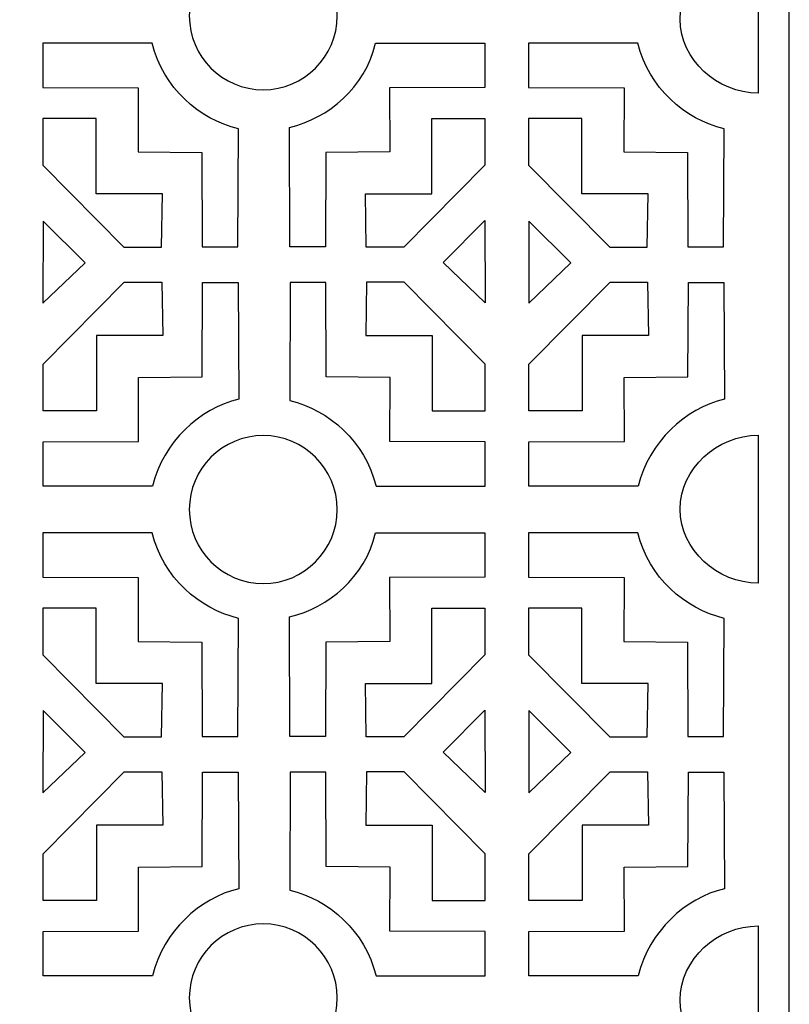
# Model space of a CAD drawing. Units: millimetres. Extents: x -45 to 75, y -107 to 132.
# Drawn here: x 29 to 75, y -47 to 12 of the extents above; entities that cross this region are included whole.
import ezdxf

# ---------------------------------------------------------------- set-up
doc = ezdxf.new("R2010")
doc.units = ezdxf.units.MM
doc.header["$MEASUREMENT"] = 0
doc.layers.add('layer 1', color=7, linetype='Continuous')

msp = doc.modelspace()

# ---------------------------------------------------------------- linework, layer by layer
at = {"layer": 'layer 1', "color": 250}
msp.add_lwpolyline([(-45.2962, -106.533), (74.944, -106.533), (74.944, 131.8288), (-45.2962, 131.8288), (-45.2962, -106.533)], close=True, dxfattribs=at)
at = {"layer": 'layer 1', "color": 7, "lineweight": 25}
for points, knots in [([(47.8904, 12.597), (47.8904, 10.1535), (45.9095, 8.1727), (43.466, 8.1727), (43.466, 8.1727), (41.0225, 8.1727), (39.0416, 10.1535), (39.0416, 12.597), (39.0416, 12.597), (39.0416, 15.0406), (41.0225, 17.0214), (43.466, 17.0214), (43.466, 17.0214), (45.9095, 17.0214), (47.8904, 15.0406), (47.8904, 12.597)], [0, 0, 0, 0, 0.2, 0.2, 0.2, 0.2, 0.4, 0.4, 0.4, 0.4, 0.6, 0.6, 0.6, 0.6, 1, 1, 1, 1]), ([(68.414, 12.3969), (68.414, 9.9534), (70.6307, 7.9726), (73.0742, 7.9726), (73.0742, 7.9726), (73.0742, 7.9726), (73.0742, 16.8212), (73.0742, 16.8212), (73.0742, 16.8212), (70.6307, 16.8212), (68.414, 14.8404), (68.414, 12.3969)], [0, 0, 0, 0, 0.25, 0.25, 0.25, 0.25, 0.5, 0.5, 0.5, 0.5, 1, 1, 1, 1]), ([(39.7945, 4.414), (39.7945, 4.414), (35.9751, 4.465), (35.9751, 4.465), (35.9751, 4.465), (35.9751, 4.465), (35.987, 8.2842), (35.987, 8.2842), (35.987, 8.2842), (35.987, 8.2842), (30.281, 8.3053), (30.281, 8.3053), (30.281, 8.3053), (30.281, 8.3053), (30.281, 10.9537), (30.281, 10.9537), (30.281, 10.9537), (30.281, 10.9537), (36.8217, 10.9537), (36.8217, 10.9537), (36.8217, 10.9537), (37.4761, 8.2842), (39.6245, 6.4063), (41.98, 5.8407), (41.98, 5.8407), (41.98, 5.8407), (41.9488, -1.2292), (41.9488, -1.2292), (41.9488, -1.2292), (41.9488, -1.2292), (39.8155, -1.2292), (39.8155, -1.2292), (39.8155, -1.2292), (39.8155, -1.2292), (39.7945, 4.414), (39.7945, 4.414)], [0, 0, 0, 0, 0.1, 0.1, 0.1, 0.1, 0.2, 0.2, 0.2, 0.2, 0.3, 0.3, 0.3, 0.3, 0.4, 0.4, 0.4, 0.4, 0.5, 0.5, 0.5, 0.5, 0.6, 0.6, 0.6, 0.6, 0.7, 0.7, 0.7, 0.7, 0.8, 0.8, 0.8, 0.8, 1, 1, 1, 1]), ([(47.218, 4.414), (47.218, 4.414), (51.0374, 4.465), (51.0374, 4.465), (51.0374, 4.465), (51.0374, 4.465), (51.0256, 8.2842), (51.0256, 8.2842), (51.0256, 8.2842), (51.0256, 8.2842), (56.7316, 8.3053), (56.7316, 8.3053), (56.7316, 8.3053), (56.7316, 8.3053), (56.7316, 10.9537), (56.7316, 10.9537), (56.7316, 10.9537), (56.7316, 10.9537), (50.1909, 10.9537), (50.1909, 10.9537), (50.1909, 10.9537), (49.5364, 8.2842), (47.3887, 6.4899), (45.0332, 5.9243), (45.0332, 5.9243), (45.0332, 5.9243), (45.0638, -1.2292), (45.0638, -1.2292), (45.0638, -1.2292), (45.0638, -1.2292), (47.1971, -1.2292), (47.1971, -1.2292), (47.1971, -1.2292), (47.1971, -1.2292), (47.218, 4.414), (47.218, 4.414)], [0, 0, 0, 0, 0.1, 0.1, 0.1, 0.1, 0.2, 0.2, 0.2, 0.2, 0.3, 0.3, 0.3, 0.3, 0.4, 0.4, 0.4, 0.4, 0.5, 0.5, 0.5, 0.5, 0.6, 0.6, 0.6, 0.6, 0.7, 0.7, 0.7, 0.7, 0.8, 0.8, 0.8, 0.8, 1, 1, 1, 1]), ([(68.8594, 4.414), (68.8594, 4.414), (65.04, 4.465), (65.04, 4.465), (65.04, 4.465), (65.04, 4.465), (65.0518, 8.2842), (65.0518, 8.2842), (65.0518, 8.2842), (65.0518, 8.2842), (59.3459, 8.3053), (59.3459, 8.3053), (59.3459, 8.3053), (59.3459, 8.3053), (59.3459, 10.9537), (59.3459, 10.9537), (59.3459, 10.9537), (59.3459, 10.9537), (65.8866, 10.9537), (65.8866, 10.9537), (65.8866, 10.9537), (66.541, 8.2842), (68.6893, 6.4063), (71.0449, 5.8407), (71.0449, 5.8407), (71.0449, 5.8407), (71.0136, -1.2292), (71.0136, -1.2292), (71.0136, -1.2292), (71.0136, -1.2292), (68.8803, -1.2292), (68.8803, -1.2292), (68.8803, -1.2292), (68.8803, -1.2292), (68.8594, 4.414), (68.8594, 4.414)], [0, 0, 0, 0, 0.1, 0.1, 0.1, 0.1, 0.2, 0.2, 0.2, 0.2, 0.3, 0.3, 0.3, 0.3, 0.4, 0.4, 0.4, 0.4, 0.5, 0.5, 0.5, 0.5, 0.6, 0.6, 0.6, 0.6, 0.7, 0.7, 0.7, 0.7, 0.8, 0.8, 0.8, 0.8, 1, 1, 1, 1]), ([(30.281, 3.66), (30.281, 3.66), (30.281, 6.4513), (30.281, 6.4513), (30.281, 6.4513), (30.281, 6.4513), (33.4591, 6.4513), (33.4591, 6.4513), (33.4591, 6.4513), (33.4591, 6.4513), (33.4591, 1.949), (33.4591, 1.949), (33.4591, 1.949), (33.4591, 1.949), (37.4319, 1.949), (37.4319, 1.949), (37.4319, 1.949), (37.4319, 1.949), (37.3808, -1.2371), (37.3808, -1.2371), (37.3808, -1.2371), (37.3808, -1.2371), (35.1302, -1.2371), (35.1302, -1.2371), (35.1302, -1.2371), (35.1302, -1.2371), (30.281, 3.66), (30.281, 3.66)], [0, 0, 0, 0, 0.125, 0.125, 0.125, 0.125, 0.25, 0.25, 0.25, 0.25, 0.375, 0.375, 0.375, 0.375, 0.5, 0.5, 0.5, 0.5, 0.625, 0.625, 0.625, 0.625, 0.75, 0.75, 0.75, 0.75, 1, 1, 1, 1]), ([(56.7316, 3.66), (56.7316, 3.66), (56.7316, 6.4513), (56.7316, 6.4513), (56.7316, 6.4513), (56.7316, 6.4513), (53.5534, 6.4513), (53.5534, 6.4513), (53.5534, 6.4513), (53.5534, 6.4513), (53.5534, 1.949), (53.5534, 1.949), (53.5534, 1.949), (53.5534, 1.949), (49.5807, 1.949), (49.5807, 1.949), (49.5807, 1.949), (49.5807, 1.949), (49.6317, -1.2371), (49.6317, -1.2371), (49.6317, -1.2371), (49.6317, -1.2371), (51.8823, -1.2371), (51.8823, -1.2371), (51.8823, -1.2371), (51.8823, -1.2371), (56.7316, 3.66), (56.7316, 3.66)], [0, 0, 0, 0, 0.125, 0.125, 0.125, 0.125, 0.25, 0.25, 0.25, 0.25, 0.375, 0.375, 0.375, 0.375, 0.5, 0.5, 0.5, 0.5, 0.625, 0.625, 0.625, 0.625, 0.75, 0.75, 0.75, 0.75, 1, 1, 1, 1]), ([(59.3459, 3.66), (59.3459, 3.66), (59.3459, 6.4513), (59.3459, 6.4513), (59.3459, 6.4513), (59.3459, 6.4513), (62.524, 6.4513), (62.524, 6.4513), (62.524, 6.4513), (62.524, 6.4513), (62.524, 1.949), (62.524, 1.949), (62.524, 1.949), (62.524, 1.949), (66.4968, 1.949), (66.4968, 1.949), (66.4968, 1.949), (66.4968, 1.949), (66.4457, -1.2371), (66.4457, -1.2371), (66.4457, -1.2371), (66.4457, -1.2371), (64.1951, -1.2371), (64.1951, -1.2371), (64.1951, -1.2371), (64.1951, -1.2371), (59.3459, 3.66), (59.3459, 3.66)], [0, 0, 0, 0, 0.125, 0.125, 0.125, 0.125, 0.25, 0.25, 0.25, 0.25, 0.375, 0.375, 0.375, 0.375, 0.5, 0.5, 0.5, 0.5, 0.625, 0.625, 0.625, 0.625, 0.75, 0.75, 0.75, 0.75, 1, 1, 1, 1]), ([(30.3019, 0.3243), (30.3019, 0.3243), (32.8033, -2.1771), (32.8033, -2.1771), (32.8033, -2.1771), (32.8033, -2.1771), (30.2825, -4.5893), (30.2825, -4.5893), (30.2825, -4.5893), (30.2825, -4.5893), (30.3019, 0.3243), (30.3019, 0.3243)], [0, 0, 0, 0, 0.25, 0.25, 0.25, 0.25, 0.5, 0.5, 0.5, 0.5, 1, 1, 1, 1]), ([(56.7316, 0.3452), (56.7316, 0.3452), (54.2302, -2.1562), (54.2302, -2.1562), (54.2302, -2.1562), (54.2302, -2.1562), (56.751, -4.5684), (56.751, -4.5684), (56.751, -4.5684), (56.751, -4.5684), (56.7316, 0.3452), (56.7316, 0.3452)], [0, 0, 0, 0, 0.25, 0.25, 0.25, 0.25, 0.5, 0.5, 0.5, 0.5, 1, 1, 1, 1]), ([(59.3668, 0.3243), (59.3668, 0.3243), (61.8682, -2.1771), (61.8682, -2.1771), (61.8682, -2.1771), (61.8682, -2.1771), (59.3474, -4.5893), (59.3474, -4.5893), (59.3474, -4.5893), (59.3474, -4.5893), (59.3668, 0.3243), (59.3668, 0.3243)], [0, 0, 0, 0, 0.25, 0.25, 0.25, 0.25, 0.5, 0.5, 0.5, 0.5, 1, 1, 1, 1]), ([(30.3019, -8.2389), (30.3019, -8.2389), (30.3019, -11.0302), (30.3019, -11.0302), (30.3019, -11.0302), (30.3019, -11.0302), (33.4801, -11.0302), (33.4801, -11.0302), (33.4801, -11.0302), (33.4801, -11.0302), (33.4801, -6.5279), (33.4801, -6.5279), (33.4801, -6.5279), (33.4801, -6.5279), (37.4528, -6.5279), (37.4528, -6.5279), (37.4528, -6.5279), (37.4528, -6.5279), (37.4018, -3.3418), (37.4018, -3.3418), (37.4018, -3.3418), (37.4018, -3.3418), (35.1511, -3.3418), (35.1511, -3.3418), (35.1511, -3.3418), (35.1511, -3.3418), (30.3019, -8.2389), (30.3019, -8.2389)], [0, 0, 0, 0, 0.125, 0.125, 0.125, 0.125, 0.25, 0.25, 0.25, 0.25, 0.375, 0.375, 0.375, 0.375, 0.5, 0.5, 0.5, 0.5, 0.625, 0.625, 0.625, 0.625, 0.75, 0.75, 0.75, 0.75, 1, 1, 1, 1]), ([(39.8155, -8.9929), (39.8155, -8.9929), (35.9961, -9.0439), (35.9961, -9.0439), (35.9961, -9.0439), (35.9961, -9.0439), (36.0079, -12.863), (36.0079, -12.863), (36.0079, -12.863), (36.0079, -12.863), (30.3019, -12.8842), (30.3019, -12.8842), (30.3019, -12.8842), (30.3019, -12.8842), (30.3019, -15.5326), (30.3019, -15.5326), (30.3019, -15.5326), (30.3019, -15.5326), (36.8426, -15.5326), (36.8426, -15.5326), (36.8426, -15.5326), (37.4971, -12.863), (39.6455, -10.8948), (42.0009, -10.3293), (42.0009, -10.3293), (42.0009, -10.3293), (41.9697, -3.3497), (41.9697, -3.3497), (41.9697, -3.3497), (41.9697, -3.3497), (39.8364, -3.3497), (39.8364, -3.3497), (39.8364, -3.3497), (39.8364, -3.3497), (39.8155, -8.9929), (39.8155, -8.9929)], [0, 0, 0, 0, 0.1, 0.1, 0.1, 0.1, 0.2, 0.2, 0.2, 0.2, 0.3, 0.3, 0.3, 0.3, 0.4, 0.4, 0.4, 0.4, 0.5, 0.5, 0.5, 0.5, 0.6, 0.6, 0.6, 0.6, 0.7, 0.7, 0.7, 0.7, 0.8, 0.8, 0.8, 0.8, 1, 1, 1, 1]), ([(47.2389, -8.9929), (47.2389, -8.9929), (51.0583, -9.0439), (51.0583, -9.0439), (51.0583, -9.0439), (51.0583, -9.0439), (51.0465, -12.863), (51.0465, -12.863), (51.0465, -12.863), (51.0465, -12.863), (56.7525, -12.8842), (56.7525, -12.8842), (56.7525, -12.8842), (56.7525, -12.8842), (56.7525, -15.5326), (56.7525, -15.5326), (56.7525, -15.5326), (56.7525, -15.5326), (50.2118, -15.5326), (50.2118, -15.5326), (50.2118, -15.5326), (49.5573, -12.863), (47.4089, -10.9852), (45.0535, -10.4196), (45.0535, -10.4196), (45.0535, -10.4196), (45.0847, -3.3497), (45.0847, -3.3497), (45.0847, -3.3497), (45.0847, -3.3497), (47.218, -3.3497), (47.218, -3.3497), (47.218, -3.3497), (47.218, -3.3497), (47.2389, -8.9929), (47.2389, -8.9929)], [0, 0, 0, 0, 0.1, 0.1, 0.1, 0.1, 0.2, 0.2, 0.2, 0.2, 0.3, 0.3, 0.3, 0.3, 0.4, 0.4, 0.4, 0.4, 0.5, 0.5, 0.5, 0.5, 0.6, 0.6, 0.6, 0.6, 0.7, 0.7, 0.7, 0.7, 0.8, 0.8, 0.8, 0.8, 1, 1, 1, 1]), ([(56.7525, -8.2389), (56.7525, -8.2389), (56.7525, -11.0302), (56.7525, -11.0302), (56.7525, -11.0302), (56.7525, -11.0302), (53.5743, -11.0302), (53.5743, -11.0302), (53.5743, -11.0302), (53.5743, -11.0302), (53.5743, -6.5279), (53.5743, -6.5279), (53.5743, -6.5279), (53.5743, -6.5279), (49.6016, -6.5279), (49.6016, -6.5279), (49.6016, -6.5279), (49.6016, -6.5279), (49.6526, -3.3418), (49.6526, -3.3418), (49.6526, -3.3418), (49.6526, -3.3418), (51.9033, -3.3418), (51.9033, -3.3418), (51.9033, -3.3418), (51.9033, -3.3418), (56.7525, -8.2389), (56.7525, -8.2389)], [0, 0, 0, 0, 0.125, 0.125, 0.125, 0.125, 0.25, 0.25, 0.25, 0.25, 0.375, 0.375, 0.375, 0.375, 0.5, 0.5, 0.5, 0.5, 0.625, 0.625, 0.625, 0.625, 0.75, 0.75, 0.75, 0.75, 1, 1, 1, 1]), ([(59.3668, -8.2389), (59.3668, -8.2389), (59.3668, -11.0302), (59.3668, -11.0302), (59.3668, -11.0302), (59.3668, -11.0302), (62.5449, -11.0302), (62.5449, -11.0302), (62.5449, -11.0302), (62.5449, -11.0302), (62.5449, -6.5279), (62.5449, -6.5279), (62.5449, -6.5279), (62.5449, -6.5279), (66.5177, -6.5279), (66.5177, -6.5279), (66.5177, -6.5279), (66.5177, -6.5279), (66.4666, -3.3418), (66.4666, -3.3418), (66.4666, -3.3418), (66.4666, -3.3418), (64.216, -3.3418), (64.216, -3.3418), (64.216, -3.3418), (64.216, -3.3418), (59.3668, -8.2389), (59.3668, -8.2389)], [0, 0, 0, 0, 0.125, 0.125, 0.125, 0.125, 0.25, 0.25, 0.25, 0.25, 0.375, 0.375, 0.375, 0.375, 0.5, 0.5, 0.5, 0.5, 0.625, 0.625, 0.625, 0.625, 0.75, 0.75, 0.75, 0.75, 1, 1, 1, 1]), ([(68.8803, -8.9929), (68.8803, -8.9929), (65.0609, -9.0439), (65.0609, -9.0439), (65.0609, -9.0439), (65.0609, -9.0439), (65.0727, -12.863), (65.0727, -12.863), (65.0727, -12.863), (65.0727, -12.863), (59.3668, -12.8842), (59.3668, -12.8842), (59.3668, -12.8842), (59.3668, -12.8842), (59.3668, -15.5326), (59.3668, -15.5326), (59.3668, -15.5326), (59.3668, -15.5326), (65.9075, -15.5326), (65.9075, -15.5326), (65.9075, -15.5326), (66.5619, -12.863), (68.7104, -10.8948), (71.0658, -10.3293), (71.0658, -10.3293), (71.0658, -10.3293), (71.0346, -3.3497), (71.0346, -3.3497), (71.0346, -3.3497), (71.0346, -3.3497), (68.9013, -3.3497), (68.9013, -3.3497), (68.9013, -3.3497), (68.9013, -3.3497), (68.8803, -8.9929), (68.8803, -8.9929)], [0, 0, 0, 0, 0.1, 0.1, 0.1, 0.1, 0.2, 0.2, 0.2, 0.2, 0.3, 0.3, 0.3, 0.3, 0.4, 0.4, 0.4, 0.4, 0.5, 0.5, 0.5, 0.5, 0.6, 0.6, 0.6, 0.6, 0.7, 0.7, 0.7, 0.7, 0.8, 0.8, 0.8, 0.8, 1, 1, 1, 1]), ([(47.8904, -16.9343), (47.8904, -19.3778), (45.9095, -21.3587), (43.466, -21.3587), (43.466, -21.3587), (41.0225, -21.3587), (39.0416, -19.3778), (39.0416, -16.9343), (39.0416, -16.9343), (39.0416, -14.4908), (41.0225, -12.5099), (43.466, -12.5099), (43.466, -12.5099), (45.9095, -12.5099), (47.8904, -14.4908), (47.8904, -16.9343)], [0, 0, 0, 0, 0.2, 0.2, 0.2, 0.2, 0.4, 0.4, 0.4, 0.4, 0.6, 0.6, 0.6, 0.6, 1, 1, 1, 1]), ([(68.414, -16.9122), (68.414, -19.3557), (70.6307, -21.3366), (73.0742, -21.3366), (73.0742, -21.3366), (73.0742, -21.3366), (73.0742, -12.4879), (73.0742, -12.4879), (73.0742, -12.4879), (70.6307, -12.4879), (68.414, -14.4687), (68.414, -16.9122)], [0, 0, 0, 0, 0.25, 0.25, 0.25, 0.25, 0.5, 0.5, 0.5, 0.5, 1, 1, 1, 1]), ([(39.7945, -24.869), (39.7945, -24.869), (35.9751, -24.818), (35.9751, -24.818), (35.9751, -24.818), (35.9751, -24.818), (35.987, -20.9988), (35.987, -20.9988), (35.987, -20.9988), (35.987, -20.9988), (30.281, -20.9777), (30.281, -20.9777), (30.281, -20.9777), (30.281, -20.9777), (30.281, -18.3293), (30.281, -18.3293), (30.281, -18.3293), (30.281, -18.3293), (36.8217, -18.3293), (36.8217, -18.3293), (36.8217, -18.3293), (37.4761, -20.9988), (39.6245, -22.8767), (41.98, -23.4423), (41.98, -23.4423), (41.98, -23.4423), (41.9488, -30.5122), (41.9488, -30.5122), (41.9488, -30.5122), (41.9488, -30.5122), (39.8155, -30.5122), (39.8155, -30.5122), (39.8155, -30.5122), (39.8155, -30.5122), (39.7945, -24.869), (39.7945, -24.869)], [0, 0, 0, 0, 0.1, 0.1, 0.1, 0.1, 0.2, 0.2, 0.2, 0.2, 0.3, 0.3, 0.3, 0.3, 0.4, 0.4, 0.4, 0.4, 0.5, 0.5, 0.5, 0.5, 0.6, 0.6, 0.6, 0.6, 0.7, 0.7, 0.7, 0.7, 0.8, 0.8, 0.8, 0.8, 1, 1, 1, 1]), ([(47.218, -24.869), (47.218, -24.869), (51.0374, -24.818), (51.0374, -24.818), (51.0374, -24.818), (51.0374, -24.818), (51.0256, -20.9988), (51.0256, -20.9988), (51.0256, -20.9988), (51.0256, -20.9988), (56.7316, -20.9777), (56.7316, -20.9777), (56.7316, -20.9777), (56.7316, -20.9777), (56.7316, -18.3293), (56.7316, -18.3293), (56.7316, -18.3293), (56.7316, -18.3293), (50.1909, -18.3293), (50.1909, -18.3293), (50.1909, -18.3293), (49.5364, -20.9988), (47.3887, -22.7931), (45.0332, -23.3587), (45.0332, -23.3587), (45.0332, -23.3587), (45.0638, -30.5122), (45.0638, -30.5122), (45.0638, -30.5122), (45.0638, -30.5122), (47.1971, -30.5122), (47.1971, -30.5122), (47.1971, -30.5122), (47.1971, -30.5122), (47.218, -24.869), (47.218, -24.869)], [0, 0, 0, 0, 0.1, 0.1, 0.1, 0.1, 0.2, 0.2, 0.2, 0.2, 0.3, 0.3, 0.3, 0.3, 0.4, 0.4, 0.4, 0.4, 0.5, 0.5, 0.5, 0.5, 0.6, 0.6, 0.6, 0.6, 0.7, 0.7, 0.7, 0.7, 0.8, 0.8, 0.8, 0.8, 1, 1, 1, 1]), ([(68.8594, -24.869), (68.8594, -24.869), (65.04, -24.818), (65.04, -24.818), (65.04, -24.818), (65.04, -24.818), (65.0518, -20.9988), (65.0518, -20.9988), (65.0518, -20.9988), (65.0518, -20.9988), (59.3459, -20.9777), (59.3459, -20.9777), (59.3459, -20.9777), (59.3459, -20.9777), (59.3459, -18.3293), (59.3459, -18.3293), (59.3459, -18.3293), (59.3459, -18.3293), (65.8866, -18.3293), (65.8866, -18.3293), (65.8866, -18.3293), (66.541, -20.9988), (68.6893, -22.8767), (71.0449, -23.4423), (71.0449, -23.4423), (71.0449, -23.4423), (71.0136, -30.5122), (71.0136, -30.5122), (71.0136, -30.5122), (71.0136, -30.5122), (68.8803, -30.5122), (68.8803, -30.5122), (68.8803, -30.5122), (68.8803, -30.5122), (68.8594, -24.869), (68.8594, -24.869)], [0, 0, 0, 0, 0.1, 0.1, 0.1, 0.1, 0.2, 0.2, 0.2, 0.2, 0.3, 0.3, 0.3, 0.3, 0.4, 0.4, 0.4, 0.4, 0.5, 0.5, 0.5, 0.5, 0.6, 0.6, 0.6, 0.6, 0.7, 0.7, 0.7, 0.7, 0.8, 0.8, 0.8, 0.8, 1, 1, 1, 1]), ([(30.281, -25.623), (30.281, -25.623), (30.281, -22.8316), (30.281, -22.8316), (30.281, -22.8316), (30.281, -22.8316), (33.4591, -22.8316), (33.4591, -22.8316), (33.4591, -22.8316), (33.4591, -22.8316), (33.4591, -27.334), (33.4591, -27.334), (33.4591, -27.334), (33.4591, -27.334), (37.4319, -27.334), (37.4319, -27.334), (37.4319, -27.334), (37.4319, -27.334), (37.3808, -30.5201), (37.3808, -30.5201), (37.3808, -30.5201), (37.3808, -30.5201), (35.1302, -30.5201), (35.1302, -30.5201), (35.1302, -30.5201), (35.1302, -30.5201), (30.281, -25.623), (30.281, -25.623)], [0, 0, 0, 0, 0.125, 0.125, 0.125, 0.125, 0.25, 0.25, 0.25, 0.25, 0.375, 0.375, 0.375, 0.375, 0.5, 0.5, 0.5, 0.5, 0.625, 0.625, 0.625, 0.625, 0.75, 0.75, 0.75, 0.75, 1, 1, 1, 1]), ([(56.7316, -25.623), (56.7316, -25.623), (56.7316, -22.8316), (56.7316, -22.8316), (56.7316, -22.8316), (56.7316, -22.8316), (53.5534, -22.8316), (53.5534, -22.8316), (53.5534, -22.8316), (53.5534, -22.8316), (53.5534, -27.334), (53.5534, -27.334), (53.5534, -27.334), (53.5534, -27.334), (49.5807, -27.334), (49.5807, -27.334), (49.5807, -27.334), (49.5807, -27.334), (49.6317, -30.5201), (49.6317, -30.5201), (49.6317, -30.5201), (49.6317, -30.5201), (51.8823, -30.5201), (51.8823, -30.5201), (51.8823, -30.5201), (51.8823, -30.5201), (56.7316, -25.623), (56.7316, -25.623)], [0, 0, 0, 0, 0.125, 0.125, 0.125, 0.125, 0.25, 0.25, 0.25, 0.25, 0.375, 0.375, 0.375, 0.375, 0.5, 0.5, 0.5, 0.5, 0.625, 0.625, 0.625, 0.625, 0.75, 0.75, 0.75, 0.75, 1, 1, 1, 1]), ([(59.3459, -25.623), (59.3459, -25.623), (59.3459, -22.8316), (59.3459, -22.8316), (59.3459, -22.8316), (59.3459, -22.8316), (62.524, -22.8316), (62.524, -22.8316), (62.524, -22.8316), (62.524, -22.8316), (62.524, -27.334), (62.524, -27.334), (62.524, -27.334), (62.524, -27.334), (66.4968, -27.334), (66.4968, -27.334), (66.4968, -27.334), (66.4968, -27.334), (66.4457, -30.5201), (66.4457, -30.5201), (66.4457, -30.5201), (66.4457, -30.5201), (64.1951, -30.5201), (64.1951, -30.5201), (64.1951, -30.5201), (64.1951, -30.5201), (59.3459, -25.623), (59.3459, -25.623)], [0, 0, 0, 0, 0.125, 0.125, 0.125, 0.125, 0.25, 0.25, 0.25, 0.25, 0.375, 0.375, 0.375, 0.375, 0.5, 0.5, 0.5, 0.5, 0.625, 0.625, 0.625, 0.625, 0.75, 0.75, 0.75, 0.75, 1, 1, 1, 1]), ([(30.3019, -28.9587), (30.3019, -28.9587), (32.8033, -31.4601), (32.8033, -31.4601), (32.8033, -31.4601), (32.8033, -31.4601), (30.2825, -33.8723), (30.2825, -33.8723), (30.2825, -33.8723), (30.2825, -33.8723), (30.3019, -28.9587), (30.3019, -28.9587)], [0, 0, 0, 0, 0.25, 0.25, 0.25, 0.25, 0.5, 0.5, 0.5, 0.5, 1, 1, 1, 1]), ([(56.7316, -28.9378), (56.7316, -28.9378), (54.2302, -31.4392), (54.2302, -31.4392), (54.2302, -31.4392), (54.2302, -31.4392), (56.751, -33.8514), (56.751, -33.8514), (56.751, -33.8514), (56.751, -33.8514), (56.7316, -28.9378), (56.7316, -28.9378)], [0, 0, 0, 0, 0.25, 0.25, 0.25, 0.25, 0.5, 0.5, 0.5, 0.5, 1, 1, 1, 1]), ([(59.3668, -28.9587), (59.3668, -28.9587), (61.8682, -31.4601), (61.8682, -31.4601), (61.8682, -31.4601), (61.8682, -31.4601), (59.3474, -33.8723), (59.3474, -33.8723), (59.3474, -33.8723), (59.3474, -33.8723), (59.3668, -28.9587), (59.3668, -28.9587)], [0, 0, 0, 0, 0.25, 0.25, 0.25, 0.25, 0.5, 0.5, 0.5, 0.5, 1, 1, 1, 1]), ([(30.3019, -37.5218), (30.3019, -37.5218), (30.3019, -40.3132), (30.3019, -40.3132), (30.3019, -40.3132), (30.3019, -40.3132), (33.4801, -40.3132), (33.4801, -40.3132), (33.4801, -40.3132), (33.4801, -40.3132), (33.4801, -35.8108), (33.4801, -35.8108), (33.4801, -35.8108), (33.4801, -35.8108), (37.4528, -35.8108), (37.4528, -35.8108), (37.4528, -35.8108), (37.4528, -35.8108), (37.4018, -32.6248), (37.4018, -32.6248), (37.4018, -32.6248), (37.4018, -32.6248), (35.1511, -32.6248), (35.1511, -32.6248), (35.1511, -32.6248), (35.1511, -32.6248), (30.3019, -37.5218), (30.3019, -37.5218)], [0, 0, 0, 0, 0.125, 0.125, 0.125, 0.125, 0.25, 0.25, 0.25, 0.25, 0.375, 0.375, 0.375, 0.375, 0.5, 0.5, 0.5, 0.5, 0.625, 0.625, 0.625, 0.625, 0.75, 0.75, 0.75, 0.75, 1, 1, 1, 1]), ([(39.8155, -38.2759), (39.8155, -38.2759), (35.9961, -38.3268), (35.9961, -38.3268), (35.9961, -38.3268), (35.9961, -38.3268), (36.0079, -42.146), (36.0079, -42.146), (36.0079, -42.146), (36.0079, -42.146), (30.3019, -42.1672), (30.3019, -42.1672), (30.3019, -42.1672), (30.3019, -42.1672), (30.3019, -44.8156), (30.3019, -44.8156), (30.3019, -44.8156), (30.3019, -44.8156), (36.8426, -44.8156), (36.8426, -44.8156), (36.8426, -44.8156), (37.4971, -42.146), (39.6455, -40.1778), (42.0009, -39.6123), (42.0009, -39.6123), (42.0009, -39.6123), (41.9697, -32.6327), (41.9697, -32.6327), (41.9697, -32.6327), (41.9697, -32.6327), (39.8364, -32.6327), (39.8364, -32.6327), (39.8364, -32.6327), (39.8364, -32.6327), (39.8155, -38.2759), (39.8155, -38.2759)], [0, 0, 0, 0, 0.1, 0.1, 0.1, 0.1, 0.2, 0.2, 0.2, 0.2, 0.3, 0.3, 0.3, 0.3, 0.4, 0.4, 0.4, 0.4, 0.5, 0.5, 0.5, 0.5, 0.6, 0.6, 0.6, 0.6, 0.7, 0.7, 0.7, 0.7, 0.8, 0.8, 0.8, 0.8, 1, 1, 1, 1]), ([(47.2389, -38.2759), (47.2389, -38.2759), (51.0583, -38.3268), (51.0583, -38.3268), (51.0583, -38.3268), (51.0583, -38.3268), (51.0465, -42.146), (51.0465, -42.146), (51.0465, -42.146), (51.0465, -42.146), (56.7525, -42.1672), (56.7525, -42.1672), (56.7525, -42.1672), (56.7525, -42.1672), (56.7525, -44.8156), (56.7525, -44.8156), (56.7525, -44.8156), (56.7525, -44.8156), (50.2118, -44.8156), (50.2118, -44.8156), (50.2118, -44.8156), (49.5573, -42.146), (47.4089, -40.2682), (45.0535, -39.7026), (45.0535, -39.7026), (45.0535, -39.7026), (45.0847, -32.6327), (45.0847, -32.6327), (45.0847, -32.6327), (45.0847, -32.6327), (47.218, -32.6327), (47.218, -32.6327), (47.218, -32.6327), (47.218, -32.6327), (47.2389, -38.2759), (47.2389, -38.2759)], [0, 0, 0, 0, 0.1, 0.1, 0.1, 0.1, 0.2, 0.2, 0.2, 0.2, 0.3, 0.3, 0.3, 0.3, 0.4, 0.4, 0.4, 0.4, 0.5, 0.5, 0.5, 0.5, 0.6, 0.6, 0.6, 0.6, 0.7, 0.7, 0.7, 0.7, 0.8, 0.8, 0.8, 0.8, 1, 1, 1, 1]), ([(56.7525, -37.5218), (56.7525, -37.5218), (56.7525, -40.3132), (56.7525, -40.3132), (56.7525, -40.3132), (56.7525, -40.3132), (53.5743, -40.3132), (53.5743, -40.3132), (53.5743, -40.3132), (53.5743, -40.3132), (53.5743, -35.8108), (53.5743, -35.8108), (53.5743, -35.8108), (53.5743, -35.8108), (49.6016, -35.8108), (49.6016, -35.8108), (49.6016, -35.8108), (49.6016, -35.8108), (49.6526, -32.6248), (49.6526, -32.6248), (49.6526, -32.6248), (49.6526, -32.6248), (51.9033, -32.6248), (51.9033, -32.6248), (51.9033, -32.6248), (51.9033, -32.6248), (56.7525, -37.5218), (56.7525, -37.5218)], [0, 0, 0, 0, 0.125, 0.125, 0.125, 0.125, 0.25, 0.25, 0.25, 0.25, 0.375, 0.375, 0.375, 0.375, 0.5, 0.5, 0.5, 0.5, 0.625, 0.625, 0.625, 0.625, 0.75, 0.75, 0.75, 0.75, 1, 1, 1, 1]), ([(59.3668, -37.5218), (59.3668, -37.5218), (59.3668, -40.3132), (59.3668, -40.3132), (59.3668, -40.3132), (59.3668, -40.3132), (62.5449, -40.3132), (62.5449, -40.3132), (62.5449, -40.3132), (62.5449, -40.3132), (62.5449, -35.8108), (62.5449, -35.8108), (62.5449, -35.8108), (62.5449, -35.8108), (66.5177, -35.8108), (66.5177, -35.8108), (66.5177, -35.8108), (66.5177, -35.8108), (66.4666, -32.6248), (66.4666, -32.6248), (66.4666, -32.6248), (66.4666, -32.6248), (64.216, -32.6248), (64.216, -32.6248), (64.216, -32.6248), (64.216, -32.6248), (59.3668, -37.5218), (59.3668, -37.5218)], [0, 0, 0, 0, 0.125, 0.125, 0.125, 0.125, 0.25, 0.25, 0.25, 0.25, 0.375, 0.375, 0.375, 0.375, 0.5, 0.5, 0.5, 0.5, 0.625, 0.625, 0.625, 0.625, 0.75, 0.75, 0.75, 0.75, 1, 1, 1, 1]), ([(68.8803, -38.2759), (68.8803, -38.2759), (65.0609, -38.3268), (65.0609, -38.3268), (65.0609, -38.3268), (65.0609, -38.3268), (65.0727, -42.146), (65.0727, -42.146), (65.0727, -42.146), (65.0727, -42.146), (59.3668, -42.1672), (59.3668, -42.1672), (59.3668, -42.1672), (59.3668, -42.1672), (59.3668, -44.8156), (59.3668, -44.8156), (59.3668, -44.8156), (59.3668, -44.8156), (65.9075, -44.8156), (65.9075, -44.8156), (65.9075, -44.8156), (66.5619, -42.146), (68.7104, -40.1778), (71.0658, -39.6123), (71.0658, -39.6123), (71.0658, -39.6123), (71.0346, -32.6327), (71.0346, -32.6327), (71.0346, -32.6327), (71.0346, -32.6327), (68.9013, -32.6327), (68.9013, -32.6327), (68.9013, -32.6327), (68.9013, -32.6327), (68.8803, -38.2759), (68.8803, -38.2759)], [0, 0, 0, 0, 0.1, 0.1, 0.1, 0.1, 0.2, 0.2, 0.2, 0.2, 0.3, 0.3, 0.3, 0.3, 0.4, 0.4, 0.4, 0.4, 0.5, 0.5, 0.5, 0.5, 0.6, 0.6, 0.6, 0.6, 0.7, 0.7, 0.7, 0.7, 0.8, 0.8, 0.8, 0.8, 1, 1, 1, 1]), ([(47.8904, -46.1433), (47.8904, -48.5868), (45.9095, -50.5677), (43.466, -50.5677), (43.466, -50.5677), (41.0225, -50.5677), (39.0416, -48.5868), (39.0416, -46.1433), (39.0416, -46.1433), (39.0416, -43.6998), (41.0225, -41.7189), (43.466, -41.7189), (43.466, -41.7189), (45.9095, -41.7189), (47.8904, -43.6998), (47.8904, -46.1433)], [0, 0, 0, 0, 0.2, 0.2, 0.2, 0.2, 0.4, 0.4, 0.4, 0.4, 0.6, 0.6, 0.6, 0.6, 1, 1, 1, 1]), ([(68.414, -46.2653), (68.414, -48.7089), (70.6307, -50.6897), (73.0742, -50.6897), (73.0742, -50.6897), (73.0742, -50.6897), (73.0742, -41.841), (73.0742, -41.841), (73.0742, -41.841), (70.6307, -41.841), (68.414, -43.8219), (68.414, -46.2653)], [0, 0, 0, 0, 0.25, 0.25, 0.25, 0.25, 0.5, 0.5, 0.5, 0.5, 1, 1, 1, 1])]:
    msp.add_open_spline(points, degree=3, knots=knots, dxfattribs=at)

doc.saveas('drawing.dxf')
